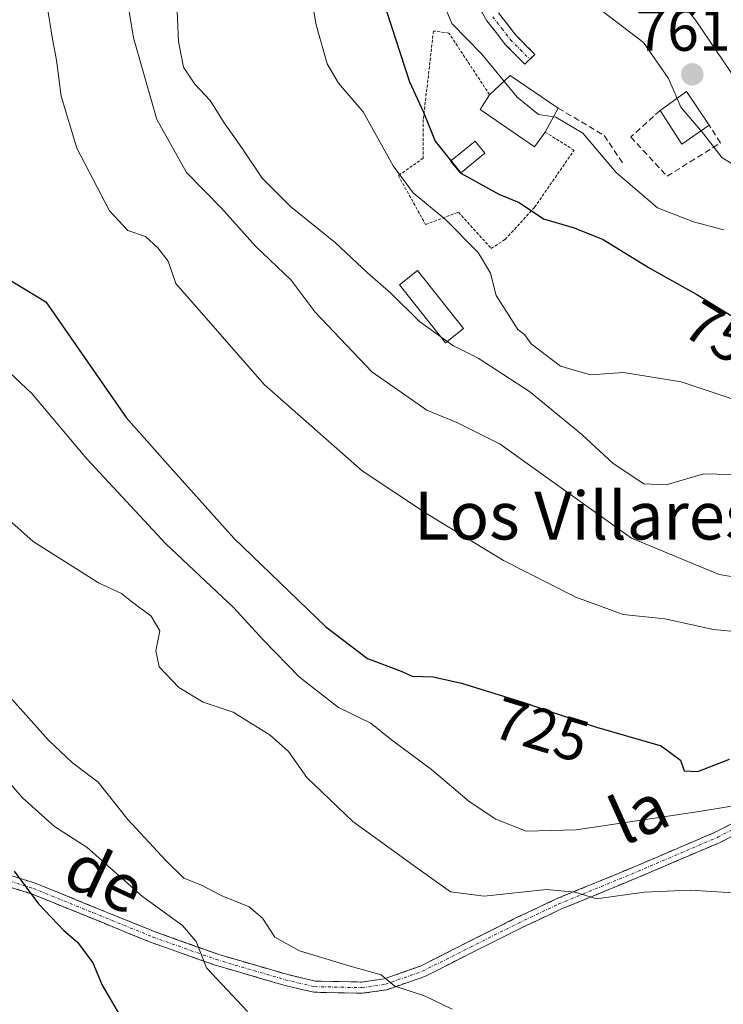
# Model space of a CAD drawing. Units: metres. Extents: x 621497 to 624961, y 4706360 to 4708734.
# Drawn here: x 623052 to 623170, y 4706798 to 4706963 of the extents above; entities that cross this region are included whole.
import ezdxf
from ezdxf.enums import TextEntityAlignment as Align

# ---------------------------------------------------------------- set-up
doc = ezdxf.new("R2010")
doc.units = ezdxf.units.M
doc.header["$MEASUREMENT"] = 0
for name, pattern in [('TRAZO_Y_PUNTO', [1, 0.5, -0.25, 0, -0.25]), ('TRAZOS', [0.75, 0.5, -0.25]), ('TRAZOSX2', [1.5, 1, -0.5])]:
    doc.linetypes.add(name, pattern=pattern)
for name, color, linetype, lineweight in [('Alambrada', 19, 'TRAZOS', 0), ('Camino', 19, 'TRAZOSX2', 0), ('Camino Cxs', 19, 'Continuous', 0), ('Camino eje', 19, 'TRAZO_Y_PUNTO', 0), ('Carátula', 7, 'Continuous', 5), ('Curva de nivel maestra', 36, 'Continuous', 30), ('Curva de nivel normal', 36, 'Continuous', 0), ('Edificación', 1, 'Continuous', 13), ('Edificación Cxs', 1, 'Continuous', 13), ('Edificación ligera', 1, 'Continuous', 0), ('Edificación ligera Cxs', 1, 'Continuous', 0), ('Muro lineal', 1, 'TRAZOSX2', 13), ('Obra de contención lineal', 1, 'TRAZOSX2', 13), ('Punto de cota en terreno', 7, 'Continuous', 0), ('Rótulo de curva de nivel directora', 19, 'Continuous', 0), ('Rótulo de punto de cota en terreno', 19, 'Continuous', 0), ('Texto cartográfico', 19, 'Continuous', 0)]:
    doc.layers.add(name, color=color, linetype=linetype, lineweight=lineweight)
doc.styles.add('Arial', font='txt', dxfattribs={"height": 0.2})

# ---------------------------------------------------------------- blocks, each defined once
blk = doc.blocks.new('5PATER')
at = {"layer": 'Carátula', "linetype": 'Continuous', "lineweight": 5}
h = blk.add_hatch(color=250, dxfattribs=at)
edge = h.paths.add_edge_path()
edge.add_ellipse((0, 0.01), major_axis=(-1.33, -1.34), ratio=0.999422, start_angle=0, end_angle=360)

msp = doc.modelspace()

# ---------------------------------------------------------------- linework, layer by layer
at = {"layer": 'Alambrada', "color": 19, "linetype": 'TRAZOS', "lineweight": 0}
msp.add_polyline3d([(623131.03, 4706950.57, 752.37), (623124.22, 4706960.9, 753.83), (623121.64, 4706961.24, 753.15), (623119.94, 4706946.43, 749.49), (623119.94, 4706944.06, 749.09), (623119.94, 4706939.93, 747.31), (623115.76, 4706937.04, 744.88), (623120.32, 4706928.83, 743.95), (623125.8, 4706930.9, 746), (623131.29, 4706924.82, 745.55), (623133.66, 4706926.35, 746.8), (623138.57, 4706931.74, 750.2), (623145.18, 4706941.27, 753.73), (623140.32, 4706944.32, 753.64)], dxfattribs=at)
at = {"layer": 'Camino', "color": 19, "linetype": 'TRAZOSX2', "lineweight": 0}
for points in [[(623137.76, 4706956.5), (623136.92, 4706955.68), (623133.65, 4706959.01), (623130.58, 4706962.96), (623127.83, 4706967.62)], [(623132.52, 4706964.28), (623135.42, 4706960.56), (623138.59, 4706957.32), (623137.76, 4706956.5)], [(623044.93, 4706821.68), (623054.99, 4706818.53), (623075.08, 4706810.36), (623085.54, 4706806.64), (623097.06, 4706803.26), (623101.86, 4706802.14), (623109.61, 4706801.97), (623113.37, 4706802.52), (623119.44, 4706804.65), (623135.44, 4706812.7), (623142.19, 4706815.88), (623155.52, 4706821.39), (623168.81, 4706827.07), (623177.96, 4706831.73)], [(623178.73, 4706830), (623169.61, 4706825.36), (623156.25, 4706819.65), (623142.95, 4706814.15), (623136.27, 4706811), (623120.18, 4706802.91), (623113.82, 4706800.68), (623109.73, 4706800.08), (623101.62, 4706800.26), (623096.58, 4706801.44), (623084.96, 4706804.85), (623074.41, 4706808.6), (623054.35, 4706816.75), (623044.57, 4706819.82)]]:
    msp.add_lwpolyline(points, dxfattribs=at)
at = {"layer": 'Camino Cxs', "color": 19, "linetype": 'Continuous', "lineweight": 0}
for points in [[(623132.52, 4706964.28, 757.13), (623135.42, 4706960.56, 757.3), (623138.59, 4706957.32, 757.57), (623136.92, 4706955.68, 757.26), (623133.65, 4706959.01, 756.6), (623132.12, 4706960.99, 756.51), (623130.58, 4706962.96, 756.6), (623129.21, 4706965.29, 756.56)], [(623051.64, 4706819.58, 699.77), (623054.99, 4706818.53, 700.13), (623059.01, 4706816.9, 700.7), (623063.03, 4706815.26, 701.51), (623067.04, 4706813.63, 702.15), (623071.06, 4706811.99, 702.71), (623075.08, 4706810.36, 703.88), (623078.57, 4706809.12, 704.4), (623082.05, 4706807.88, 704.68), (623085.54, 4706806.64, 705.37), (623089.38, 4706805.51, 706.35), (623093.22, 4706804.39, 707.23), (623097.06, 4706803.26, 707.71), (623101.86, 4706802.14, 708.55), (623105.74, 4706802.06, 709.05), (623109.61, 4706801.97, 709.47), (623113.37, 4706802.52, 709.83), (623116.41, 4706803.59, 710.23), (623119.44, 4706804.65, 710.74), (623123.44, 4706806.66, 711.23), (623127.44, 4706808.68, 711.95), (623131.44, 4706810.69, 712.58), (623135.44, 4706812.7, 713.26), (623138.82, 4706814.29, 714.04), (623142.19, 4706815.88, 714.47), (623146.63, 4706817.72, 714.95), (623151.08, 4706819.55, 715.87), (623155.52, 4706821.39, 716.24), (623159.95, 4706823.28, 716.85), (623164.38, 4706825.18, 717.65), (623168.81, 4706827.07, 718.14), (623171.86, 4706828.62, 718.7)], [(623172.65, 4706826.91, 718.38), (623169.61, 4706825.36, 717.9), (623165.16, 4706823.46, 717.35), (623160.7, 4706821.55, 716.28), (623156.25, 4706819.65, 715.95), (623151.82, 4706817.82, 715.43), (623147.38, 4706815.98, 714.47), (623142.95, 4706814.15, 714.08), (623139.61, 4706812.58, 713.47), (623136.27, 4706811, 712.67), (623132.25, 4706808.98, 712.1), (623128.23, 4706806.96, 711.48), (623124.2, 4706804.93, 710.86), (623120.18, 4706802.91, 710.49), (623117, 4706801.8, 710.06), (623113.82, 4706800.68, 709.75), (623109.73, 4706800.08, 709.48), (623105.68, 4706800.17, 709.13), (623101.62, 4706800.26, 708.7), (623099.1, 4706800.85, 708.16), (623096.58, 4706801.44, 707.67), (623092.71, 4706802.58, 706.84), (623088.83, 4706803.71, 706.17), (623084.96, 4706804.85, 705.1), (623081.44, 4706806.1, 704.2), (623077.93, 4706807.35, 703.8), (623074.41, 4706808.6, 703.37), (623070.4, 4706810.23, 702.36), (623066.39, 4706811.86, 701.59), (623062.37, 4706813.49, 701.31), (623058.36, 4706815.12, 700.41), (623054.35, 4706816.75, 699.8), (623051.09, 4706817.77, 699.35)]]:
    msp.add_polyline3d(points, dxfattribs=at)
at = {"layer": 'Camino eje', "color": 19, "linetype": 'TRAZO_Y_PUNTO', "lineweight": 0}
for points in [[(623131.55, 4706963.62), (623133.09, 4706961.65), (623134.54, 4706959.79), (623136.17, 4706958.12), (623137.76, 4706956.5)], [(623049.78, 4706819.18), (623054.67, 4706817.64), (623064.72, 4706813.56), (623074.75, 4706809.48), (623085.25, 4706805.75), (623096.82, 4706802.35), (623101.74, 4706801.2), (623109.67, 4706801.03), (623113.6, 4706801.6), (623119.81, 4706803.78), (623127.86, 4706807.83), (623135.86, 4706811.85), (623142.57, 4706815.02), (623155.89, 4706820.52), (623169.21, 4706826.22), (623173.77, 4706828.54)]]:
    msp.add_lwpolyline(points, dxfattribs=at)
at = {"layer": 'Curva de nivel maestra', "color": 36, "linetype": 'Continuous', "lineweight": 30}
for points in [[(623113, 4706967.04, 750), (623117.63, 4706952.75, 750), (623119.99, 4706947.64, 750), (623121.95, 4706942.78, 750), (623126.23, 4706937.44, 750), (623132.59, 4706933.94, 750), (623136, 4706932.55, 750), (623140.05, 4706929.77, 750), (623145.21, 4706928.29, 750), (623150.02, 4706926.33, 750), (623157.76, 4706921.56, 750), (623165.72, 4706917.1, 750), (623172.36, 4706913.02, 750)], [(623047.78, 4706921.28, 725), (623056.75, 4706915.9, 725), (623070.23, 4706896.49, 725), (623077.11, 4706888.7, 725), (623088.24, 4706876.3, 725), (623103.61, 4706861.48, 725), (623110.6, 4706856.15, 725), (623116.24, 4706854.06, 725), (623118.1, 4706853.19, 725), (623121.56, 4706853.06, 725), (623126.32, 4706852.01, 725), (623136.62, 4706848.86, 725), (623148.92, 4706844.67, 725), (623159.73, 4706841.54, 725), (623162.96, 4706839.15, 725), (623163.6, 4706837.34, 725), (623165.86, 4706837.22, 725), (623171.16, 4706839.31, 725)], [(623051.48, 4706820.51, 700), (623055.56, 4706815.04, 700), (623059.77, 4706810.61, 700), (623062.06, 4706808.67, 700), (623064.61, 4706805.19, 700), (623066.17, 4706801.45, 700), (623068.93, 4706796.78, 700)]]:
    msp.add_polyline3d(points, dxfattribs=at)
at = {"layer": 'Curva de nivel normal', "color": 36, "linetype": 'Continuous', "lineweight": 0}
for points in [[(623178.95, 4706897.19, 745), (623163.08, 4706902.51, 745), (623153.47, 4706904.04, 745), (623147.94, 4706903.64, 745), (623142.92, 4706905.09, 745), (623137.97, 4706908.83, 745), (623136.89, 4706910.39, 745), (623135.74, 4706911.24, 745), (623134.6, 4706913.1, 745), (623132.12, 4706916.96, 745), (623131.2, 4706920.7, 745), (623129.13, 4706924.14, 745), (623123.64, 4706929.7, 745), (623118.25, 4706934.15, 745), (623114.92, 4706938.68, 745), (623109.88, 4706947.69, 745), (623105.73, 4706952.49, 745), (623103.83, 4706955.74, 745), (623101.98, 4706962.3, 745), (623099.65, 4706975.68, 745)], [(623069.49, 4706971.92, 735), (623071.42, 4706960.08, 735), (623075.35, 4706946.41, 735), (623080.28, 4706937.54, 735), (623086.14, 4706931.59, 735), (623091.84, 4706925.22, 735), (623097.82, 4706919.52, 735), (623101.86, 4706914.16, 735), (623111.33, 4706904.18, 735), (623120.51, 4706897.76, 735), (623125.56, 4706895.68, 735), (623132.79, 4706892.05, 735), (623154.8, 4706876.31, 735), (623169.45, 4706870.22, 735), (623177.86, 4706868.81, 735)], [(623158.89, 4706971.44, 765), (623165.56, 4706963, 765), (623172.37, 4706952.98, 765), (623177.84, 4706946.69, 765), (623182.2, 4706944.04, 765), (623190.57, 4706941.72, 765), (623196.42, 4706941.65, 765), (623201.32, 4706941.08, 765), (623205.88, 4706938.78, 765), (623211.81, 4706936.13, 765), (623215.83, 4706934.15, 765), (623221.26, 4706932.49, 765), (623230.74, 4706929.81, 765), (623232, 4706930, 765)], [(623173.58, 4706886.91, 740), (623166.91, 4706887.1, 740), (623160.58, 4706885.24, 740), (623156.87, 4706885.41, 740), (623151.71, 4706888.82, 740), (623146.47, 4706893.65, 740), (623137.69, 4706900.87, 740), (623129.14, 4706906.44, 740), (623124.86, 4706908.55, 740), (623119.3, 4706912.6, 740), (623114.52, 4706917.36, 740), (623110.59, 4706920.76, 740), (623105.25, 4706925.76, 740), (623097.72, 4706931.88, 740), (623092.98, 4706936.62, 740), (623089.59, 4706941.65, 740), (623086.58, 4706945.88, 740), (623084.26, 4706949.62, 740), (623081.72, 4706952.34, 740), (623079.82, 4706955.16, 740), (623078.96, 4706959.46, 740), (623078.65, 4706967.15, 740)], [(623056.95, 4706965.77, 730), (623057.86, 4706959.85, 730), (623058.52, 4706956.36, 730), (623059.33, 4706950.32, 730), (623061.94, 4706941.64, 730), (623067.41, 4706931.11, 730), (623070.5, 4706927.85, 730), (623073.46, 4706926.83, 730), (623075.48, 4706924.94, 730), (623077.25, 4706922.72, 730), (623078.5, 4706918.97, 730), (623093.33, 4706902.02, 730), (623109.72, 4706887.61, 730), (623120.64, 4706880.32, 730), (623133.38, 4706872.57, 730), (623145.44, 4706866.44, 730), (623153.41, 4706863.52, 730), (623160.36, 4706862.78, 730), (623168.48, 4706861.02, 730), (623173.12, 4706860.55, 730)], [(623170.23, 4706927.93, 755), (623165.14, 4706929.29, 755), (623159.14, 4706931.65, 755), (623152.22, 4706937.55, 755), (623146.65, 4706944.14, 755), (623142.12, 4706946.79, 755), (623139.2, 4706947.25, 755), (623135.67, 4706950.19, 755), (623129.75, 4706957.37, 755), (623124.72, 4706962.49, 755), (623123.11, 4706966.44, 755)], [(623149.06, 4706965.23, 760), (623156.77, 4706959.3, 760), (623160.97, 4706953.28, 760), (623162.41, 4706949.96, 760)], [(623162.41, 4706949.96, 760), (623163.06, 4706948.47, 760), (623166.35, 4706944.66, 760), (623166.45, 4706944.53, 760)], [(623166.45, 4706944.53, 760), (623169.96, 4706940.02, 760), (623174.01, 4706937.62, 760), (623179.59, 4706936.46, 760), (623181.86, 4706934.77, 760)], [(623049.74, 4706904.95, 720), (623054.39, 4706900.54, 720), (623063.62, 4706889.61, 720), (623076.87, 4706875.38, 720), (623088.16, 4706864.67, 720), (623093.11, 4706859.29, 720), (623099.2, 4706853.05, 720), (623105.74, 4706847.92, 720), (623111.15, 4706845.33, 720), (623114.6, 4706842.55, 720), (623121.32, 4706837.59, 720), (623127.59, 4706832.2, 720), (623132.06, 4706829.24, 720), (623137.13, 4706827.24, 720), (623145.52, 4706827.44, 720), (623166.1, 4706830.55, 720), (623176.34, 4706832.19, 720)], [(623046.45, 4706883.03, 715), (623054.64, 4706875.74, 715), (623065.59, 4706868.83, 715), (623069.44, 4706867.02, 715), (623071.07, 4706865.7, 715), (623074.38, 4706863.24, 715), (623075.86, 4706860.76, 715), (623075.18, 4706857.42, 715), (623075.75, 4706854.76, 715), (623079, 4706851.32, 715), (623083.08, 4706848.83, 715), (623088.09, 4706847.14, 715), (623094.32, 4706843.3, 715), (623097.4, 4706840.58, 715), (623100.42, 4706836.2, 715), (623108.16, 4706828.83, 715), (623118.23, 4706821.57, 715), (623124.49, 4706817.06, 715), (623130.15, 4706816.34, 715), (623140.56, 4706817.44, 715), (623145.37, 4706817.02, 715), (623148.91, 4706815.92, 715), (623156.91, 4706817.02, 715), (623164.58, 4706817.38, 715), (623175.49, 4706816.7, 715)], [(623051.06, 4706849.35, 710), (623057.19, 4706842.5, 710), (623061.22, 4706838.69, 710), (623065.54, 4706835.44, 710), (623070.49, 4706829.18, 710), (623076.84, 4706822.35, 710), (623079.84, 4706819.35, 710), (623082.79, 4706818.2, 710), (623086.13, 4706816.46, 710), (623090.8, 4706814.54, 710), (623093.01, 4706812.65, 710), (623095.06, 4706809.49, 710), (623099.21, 4706807.18, 710), (623107.68, 4706804.6, 710), (623112.88, 4706803.18, 710), (623115.18, 4706801.3, 710), (623120.13, 4706799.65, 710), (623124.79, 4706797.42, 710)], [(623044.59, 4706842.26, 705), (623052.86, 4706832.82, 705), (623058.21, 4706828.04, 705), (623063.65, 4706824.49, 705), (623072.94, 4706816.31, 705), (623079.61, 4706811.45, 705), (623081.94, 4706808.77, 705), (623083.67, 4706804.33, 705), (623090.52, 4706797.01, 705)]]:
    msp.add_polyline3d(points, dxfattribs=at)
at = {"layer": 'Edificación', "color": 1, "linetype": 'Continuous', "lineweight": 13}
for points in [[(623140.32, 4706944.32, 753.64), (623138.57, 4706941.86, 752.21), (623129.44, 4706948.07, 751.44), (623131.03, 4706950.57, 752.37), (623134.46, 4706953.81, 755.62), (623142.53, 4706948.33, 755.91), (623140.32, 4706944.32, 753.64)], [(623167.8, 4706945.46, 760.76), (623163.23, 4706942.31, 758.22), (623159.57, 4706947.91, 758.85), (623163.98, 4706951.1, 760.83), (623167.8, 4706945.46, 760.76)]]:
    msp.add_polyline3d(points, dxfattribs=at)
at = {"layer": 'Edificación Cxs', "color": 1, "linetype": 'Continuous', "lineweight": 13}
for points in [[(623140.32, 4706944.32, 753.64), (623138.57, 4706941.86, 752.21), (623129.44, 4706948.07, 751.44), (623131.03, 4706950.57, 752.37), (623134.46, 4706953.81, 755.62), (623142.53, 4706948.33, 755.91), (623140.32, 4706944.32, 753.64)], [(623167.8, 4706945.46, 760.76), (623163.23, 4706942.31, 758.22), (623159.57, 4706947.91, 758.85), (623163.98, 4706951.1, 760.83), (623167.8, 4706945.46, 760.76)]]:
    msp.add_polyline3d(points, close=True, dxfattribs=at)
at = {"layer": 'Edificación ligera', "color": 1, "linetype": 'Continuous', "lineweight": 0}
for points in [[(623130.24, 4706940.79, 750.89), (623126.14, 4706937.44, 749.75), (623124.5, 4706939.47, 749.54), (623128.6, 4706942.8, 750.9), (623130.24, 4706940.79, 750.89)], [(623126.65, 4706911.43, 741.18), (623123.63, 4706909.04, 739.36), (623115.94, 4706918.74, 740.86), (623118.96, 4706921.13, 742.15), (623126.65, 4706911.43, 741.18)]]:
    msp.add_polyline3d(points, dxfattribs=at)
at = {"layer": 'Edificación ligera Cxs', "color": 1, "linetype": 'Continuous', "lineweight": 0}
for points in [[(623130.24, 4706940.79, 750.89), (623126.14, 4706937.44, 749.75), (623124.5, 4706939.47, 749.54), (623128.6, 4706942.8, 750.9), (623130.24, 4706940.79, 750.89)], [(623126.65, 4706911.43, 741.18), (623123.63, 4706909.04, 739.36), (623115.94, 4706918.74, 740.86), (623118.96, 4706921.13, 742.15), (623126.65, 4706911.43, 741.18)]]:
    msp.add_polyline3d(points, close=True, dxfattribs=at)
at = {"layer": 'Muro lineal', "color": 1, "linetype": 'TRAZOSX2', "lineweight": 13}
msp.add_polyline3d([(623159.57, 4706947.91, 758.85), (623154.67, 4706943.5, 756.71), (623160.73, 4706936.91, 756.38), (623169.67, 4706942.51, 760.32), (623167.8, 4706945.46, 760.76)], dxfattribs=at)
at = {"layer": 'Obra de contención lineal', "color": 1, "linetype": 'TRAZOSX2', "lineweight": 13}
msp.add_polyline3d([(623142.53, 4706948.33, 755.91), (623150.21, 4706943.73, 755.84), (623153.3, 4706939.17, 755.42)], dxfattribs=at)

# ---------------------------------------------------------------- block references
at = {"layer": 'Punto de cota en terreno', "linetype": 'Continuous', "lineweight": 0}
msp.add_blockref('5PATER', (623164.96, 4706953.98, 761.99), dxfattribs=at)

# ---------------------------------------------------------------- texts
at = {"layer": 'Rótulo de curva de nivel directora', "color": 19, "linetype": 'Continuous', "lineweight": 0, "style": 'Arial'}
for s, rotation, p in [('750', -31.5689, (623171.46, 4706909.44)), ('725', -17.005, (623139.69, 4706844.23))]:
    msp.add_text(s, height=7, rotation=rotation, dxfattribs=at).set_placement(p, align=Align.MIDDLE_CENTER)
at = {"layer": 'Rótulo de punto de cota en terreno', "color": 19, "linetype": 'Continuous', "lineweight": 0, "style": 'Arial'}
msp.add_text('761,99', height=7, dxfattribs=at).set_placement((623155.46, 4706955.74), align=Align.BOTTOM_LEFT)
at = {"layer": 'Texto cartográfico', "color": 19, "linetype": 'Continuous', "lineweight": 0, "style": 'Arial'}
msp.add_text('Los Villares', height=8, dxfattribs=at).set_placement((623146.97, 4706880.08), align=Align.MIDDLE_CENTER)
for s, rotation, p in [('la', 24.1556, (623155.98, 4706830.24)), ('de', -24.9172, (623066.62, 4706819.4))]:
    msp.add_text(s, height=8, rotation=rotation, dxfattribs=at).set_placement(p, align=Align.MIDDLE_CENTER)

doc.saveas('drawing.dxf')
